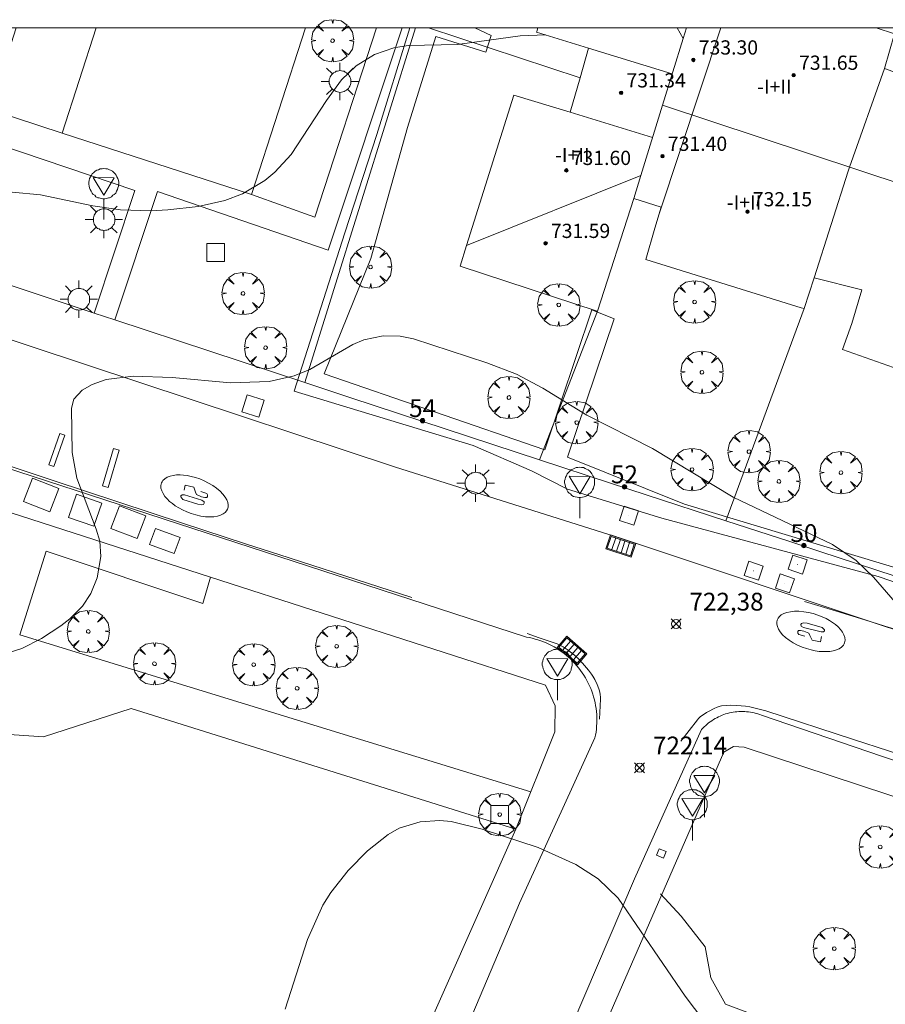
# Model space of a CAD drawing. Units: millimetres. Extents: x 423998 to 425003, y 4486999 to 4487501.
# Drawn here: x 424186 to 424234, y 4487445 to 4487500 of the extents above; entities that cross this region are included whole.
import ezdxf

# ---------------------------------------------------------------- set-up
doc = ezdxf.new("R2010")
doc.units = ezdxf.units.MM
doc.header["$MEASUREMENT"] = 0
doc.layers.get('0').update_dxf_attribs({"lineweight": 9})
for name, color, linetype, lineweight in [('1', 7, 'Continuous', 9), ('f012003p_num_plantas', 252, 'Continuous', 9), ('f022001p_portal', 7, 'Continuous', 9), ('f022001p_portal_texto', 7, 'Continuous', 9), ('f030026l_camino', 50, 'Continuous', 9), ('f031026l_pinturavial', 253, 'Continuous', 9), ('f050002l_curvanivel_cgn', 23, 'Continuous', 9), ('f050008p_puntocotaterreno', 7, 'Continuous', 9), ('f050009p_puntocotaconstruccionelevada', 211, 'Continuous', 9), ('f061013p_arbol', 91, 'Continuous', 9), ('f070045l_muro_tap', 11, 'MURO2', 9), ('f070045l_puerta', 11, 'Continuous', 9), ('f070047l_seto', 91, 'Continuous', 9), ('f070048l_alambrada', 7, 'ALAMBRADA_3', 9), ('f070056l_edificacion_med', 221, 'Continuous', 9), ('f070056s_edificacion_edi', 240, 'Continuous', 9), ('f070058l_elementoconstruido_bordillo', 30, 'Continuous', 9), ('f070058l_elementoconstruido_par', 11, 'Continuous', 9), ('f081046p_alcorque', 34, 'Continuous', 9), ('f081051p_bolardo', 7, 'Continuous', 9), ('f081055p_farola', 7, 'Continuous', 9), ('f081058p_imbornal', 7, 'Continuous', 9), ('f081065p_registro_cuadrado', 7, 'Continuous', 9), ('f081065s_registro_cuadrado', 7, 'Continuous', 9), ('f081068p_senal', 7, 'Continuous', 9), ('HOJAS', 7, 'Continuous', 9)]:
    doc.layers.add(name, color=color, linetype=linetype, lineweight=lineweight)
doc.layers.add('f081053s_contenedorresiduos', color=7, linetype='Continuous', lineweight=9, true_color=0x636466)
doc.styles.get("Standard").update_dxf_attribs({"font": 'arial.ttf'})
doc.styles.add('Style-s7210005_h', font='txt')
doc.linetypes.add('ALAMBRADA_3', pattern='A,6.1e-05,[1,alambrada_3.shx,S=1,R=0,X=0,Y=0],-6.119413', length=6.119474)
doc.linetypes.add('MURO2', pattern='A,3.1e-05,[1,muro2.shx,S=1,R=0,X=0,Y=0],-3.058844', length=3.058875)

# ---------------------------------------------------------------- blocks, each defined once
blk = doc.blocks.new('TVK2847S_ACAD_1_FMEBLOCK1')
at = {"layer": 'HOJAS'}
blk.add_lwpolyline([(-500, 250), (500, 250), (500, -250), (-500, -250)], close=True, dxfattribs=at)
blk = doc.blocks.new('punto_cota')
at = {"layer": 'f050008p_puntocotaterreno'}
for points in [[(0, 0), (-0.283, 0.283)], [(0, 0), (-0.283, -0.283)], [(0, 0), (0.283, 0.283)], [(0, 0), (0.283, -0.283)]]:
    blk.add_lwpolyline(points, dxfattribs=at)
blk.add_circle((0, 0), 0.25, dxfattribs=at)
blk = doc.blocks.new('punto_cota_construccion_elevada')
at = {"layer": 'f050009p_puntocotaconstruccionelevada'}
h = blk.add_hatch(color=256, dxfattribs=at)
h.dxf.hatch_style = 1
edge = h.paths.add_edge_path()
edge.add_arc((0, 0), 0.1, 0, 360)
blk.add_circle((0, 0), 0.1, dxfattribs=at)
blk = doc.blocks.new('arbol')
at = {"color": 0, "linetype": 'Continuous', "lineweight": 0, "flags": 128}
for points in [[(0.96, 0.012), (1.2, 0.036), (1.128, 0.468), (0.888, 0.804), (0.528, 0.528), (0.816, 0.876), (0.48, 1.104), (0.048, 1.176), (0.012, 0.96), (-0.048, 1.176), (-0.48, 1.104), (-0.816, 0.876), (-0.504, 0.528), (-0.864, 0.804), (-1.104, 0.468), (-1.188, 0.036), (-0.936, 0.012)], [(-0.936, 0.012), (-1.188, -0.048), (-1.104, -0.48), (-0.864, -0.804), (-0.504, -0.504), (-0.816, -0.876), (-0.48, -1.116)], [(-0.48, -1.116), (-0.048, -1.188), (0.012, -0.936), (0.048, -1.188), (0.48, -1.116), (0.816, -0.876), (0.528, -0.504), (0.888, -0.804), (1.128, -0.48), (1.2, -0.048), (0.96, 0.012)]]:
    blk.add_lwpolyline(points, dxfattribs=at)
at = {"color": 0, "linetype": 'Continuous', "lineweight": 0, "extrusion": (0, 0, -1)}
for start, end in [(180.0229, 7.5946), (7.2233, 180.0229)]:
    blk.add_arc((0, 0), 0.104, start, end, dxfattribs=at)
blk = doc.blocks.new('alcorque')
at = {"layer": 'f081046p_alcorque'}
blk.add_lwpolyline([(-0.5, -0.5), (0.5, -0.5), (0.5, 0.5), (-0.5, 0.5)], close=True, dxfattribs=at)
blk = doc.blocks.new('farola')
at = {"layer": '1'}
for points in [[(-0.75, 0.75, 0), (-0.42, 0.42, 0)], [(0.01, 0.61, 0), (0.09, 0.6, 0), (0.16, 0.58, 0), (0.24, 0.57, 0), (0.3, 0.52, 0), (0.37, 0.49, 0), (0.43, 0.43, 0), (0.48, 0.39, 0), (0.52, 0.31, 0), (0.57, 0.25, 0), (0.6, 0.18, 0), (0.61, 0.1, 0), (0.61, 0.03, 0), (0.61, -0.03, 0), (0.61, -0.11, 0), (0.6, -0.18, 0), (0.57, -0.26, 0), (0.52, -0.32, 0), (0.48, -0.39, 0), (0.43, -0.44, 0), (0.37, -0.5, 0), (0.3, -0.53, 0), (0.24, -0.57, 0), (0.16, -0.59, 0), (0.09, -0.6, 0), (0, -0.62, 0), (-0.06, -0.6, 0), (-0.14, -0.59, 0), (-0.21, -0.57, 0), (-0.27, -0.53, 0), (-0.35, -0.5, 0), (-0.41, -0.44, 0), (-0.45, -0.39, 0), (-0.5, -0.32, 0), (-0.54, -0.26, 0), (-0.57, -0.18, 0), (-0.59, -0.11, 0), (-0.59, -0.03, 0), (-0.59, 0.03, 0), (-0.59, 0.1, 0), (-0.57, 0.18, 0), (-0.54, 0.25, 0), (-0.5, 0.31, 0), (-0.45, 0.39, 0), (-0.41, 0.43, 0), (-0.35, 0.49, 0), (-0.27, 0.52, 0), (-0.21, 0.57, 0), (-0.14, 0.58, 0), (-0.06, 0.6, 0), (0.01, 0.61, 0)], [(0, 1.05, 0), (0, 0.6, 0)], [(0.75, 0.75, 0), (0.43, 0.43, 0)], [(-1.05, 0, 0), (-0.59, 0, 0)], [(1.05, 0, 0), (0.61, 0, 0)], [(-0.75, -0.74, 0), (-0.42, -0.41, 0)], [(0.75, -0.75, 0), (0.43, -0.44, 0)], [(0, -1.05, 0), (0, -0.62, 0)]]:
    blk.add_polyline3d(points, dxfattribs=at)
blk = doc.blocks.new('registro_cuadrado')
at = {"layer": 'f081065p_registro_cuadrado'}
blk.add_lwpolyline([(-0.42, 0.416), (-0.42, -0.424), (0.42, -0.424), (0.42, 0.416)], close=True, dxfattribs=at)
blk.add_polyline3d([(0, 0.003, 0), (0, -0.004, 0), (0, 0.003, 0)], dxfattribs=at)
blk = doc.blocks.new('señal')
at = {"layer": 'f081068p_senal'}
for points in [[(0, 2.869, 0), (0.102, 2.852, 0), (0.205, 2.852, 0), (0.307, 2.8, 0), (0.376, 2.766, 0), (0.478, 2.715, 0), (0.563, 2.647, 0), (0.632, 2.561, 0), (0.683, 2.493, 0), (0.734, 2.391, 0), (0.785, 2.305, 0), (0.82, 2.203, 0), (0.837, 2.1, 0), (0.837, 1.981, 0), (0.82, 1.878, 0), (0.785, 1.776, 0), (0.768, 1.69, 0), (0.717, 1.588, 0), (0.666, 1.486, 0), (0.581, 1.417, 0), (0.512, 1.366, 0), (0.427, 1.281, 0), (0.324, 1.229, 0), (0.256, 1.212, 0), (0.154, 1.178, 0), (0.051, 1.161, 0), (-0.051, 1.161, 0), (-0.154, 1.178, 0), (-0.256, 1.212, 0), (-0.342, 1.229, 0), (-0.444, 1.281, 0), (-0.512, 1.366, 0), (-0.598, 1.417, 0), (-0.666, 1.486, 0), (-0.717, 1.588, 0), (-0.768, 1.69, 0), (-0.803, 1.776, 0), (-0.82, 1.878, 0), (-0.854, 1.981, 0), (-0.854, 2.1, 0), (-0.82, 2.203, 0), (-0.803, 2.305, 0), (-0.751, 2.391, 0), (-0.7, 2.493, 0), (-0.649, 2.561, 0), (-0.563, 2.647, 0), (-0.495, 2.715, 0), (-0.393, 2.766, 0), (-0.307, 2.8, 0), (-0.205, 2.852, 0), (-0.102, 2.852, 0), (0, 2.869, 0)], [(0, 1.366, 0), (-0.598, 2.356, 0), (0.581, 2.339, 0), (0, 1.366, 0)], [(0, 1.161, 0), (0, 0, 0)]]:
    blk.add_polyline3d(points, dxfattribs=at)
blk = doc.blocks.new('imbornal_izq')
at = {"layer": 'f081051p_bolardo'}
h = blk.add_hatch(color=256, dxfattribs=at)
h.dxf.hatch_style = 1
h.paths.add_polyline_path([(0, 0), (0, -0.821), (1.499, -0.821), (1.499, 0)])
h.paths.add_polyline_path([(1.434, -0.065), (1.434, -0.756), (0.065, -0.756), (0.065, -0.065)], flags=16)
for p, q in [((0, 0), (1.499, 0)), ((0, -0.821), (0, 0)), ((1.499, 0), (1.499, -0.821)), ((1.499, -0.821), (0, -0.821))]:
    blk.add_line(p, q, dxfattribs=at)
blk.add_lwpolyline([(0.065, -0.065), (1.434, -0.065), (1.434, -0.756), (0.065, -0.756)], close=True, dxfattribs=at)
for points in [[(0.339, -0.065), (0.339, -0.756)], [(0.612, -0.065), (0.612, -0.756)], [(0.886, -0.065), (0.886, -0.756)], [(1.16, -0.065), (1.16, -0.756)]]:
    blk.add_lwpolyline(points, dxfattribs=at)
for p in [(0.339, -0.065), (0.612, -0.065), (0.886, -0.065), (1.16, -0.065)]:
    blk.add_point(p, dxfattribs=at)
blk = doc.blocks.new('portal_catastro')
at = {"layer": 'f022001p_portal'}
h = blk.add_hatch(color=256, dxfattribs=at)
h.dxf.hatch_style = 1
edge = h.paths.add_edge_path()
edge.add_arc((0, 0), 0.125, 0, 360)
blk.add_circle((0, 0), 0.125, dxfattribs=at)

msp = doc.modelspace()

# ---------------------------------------------------------------- linework, layer by layer
at = {"layer": 'f030026l_camino'}
msp.add_polyline3d([(424315.926, 4487415.968, 724.95), (424309.404, 4487417.899, 725.07), (424295.064, 4487422.462, 724.75), (424282.694, 4487426.761, 724.67), (424270.451, 4487430.636, 724.36), (424262.011, 4487433.758, 724.05), (424250.16, 4487437.147, 723.28), (424237.045, 4487440.797, 722.44), (424225.398, 4487445.162, 722.08), (424224.577, 4487446.643, 722.06), (424224.26, 4487448.389, 722.08), (424222.911, 4487450.109, 722.09), (424221.746, 4487451.352, 722.07)], dxfattribs=at)
at = {"layer": 'f031026l_pinturavial'}
for points in [[(424207.775, 4487468, 722.372), (424200.306, 4487470.423, 722.528), (424198.502, 4487471.01, 722.569), (424194.894, 4487472.19, 722.667), (424187.686, 4487474.566, 722.89), (424184.082, 4487475.755, 722.996), (424176.243, 4487478.351, 723.211), (424172.322, 4487479.645, 723.308), (424167.058, 4487481.356, 723.421), (424160.029, 4487483.611, 723.554), (424156.517, 4487484.745, 723.62), (424153.541, 4487485.714, 723.674), (424147.595, 4487487.667, 723.776), (424143.141, 4487489.146, 723.854)], [(424187.397, 4487475.464, 722.89), (424188.015, 4487477.227, 722.89), (424188.288, 4487477.131, 722.89), (424187.67, 4487475.369, 722.89), (424187.397, 4487475.464, 722.89)], [(424190.418, 4487474.28, 722.89), (424191.036, 4487476.372, 722.86), (424191.346, 4487476.28, 722.86), (424190.729, 4487474.188, 722.86), (424190.418, 4487474.28, 722.89)], [(424197.431, 4487472.976, 722.86), (424197.46, 4487473.084, 722.86), (424197.466, 4487473.206, 722.86), (424197.443, 4487473.343, 722.86), (424197.388, 4487473.492, 722.86), (424197.298, 4487473.651, 722.86), (424197.173, 4487473.816, 722.86), (424197.013, 4487473.982, 722.86), (424196.821, 4487474.144, 722.86), (424196.604, 4487474.297, 722.86), (424196.368, 4487474.437, 722.86), (424196.121, 4487474.56, 722.86), (424195.872, 4487474.663, 722.86), (424195.626, 4487474.746, 722.86), (424195.391, 4487474.808, 722.86), (424195.17, 4487474.852, 722.86), (424194.967, 4487474.879, 722.86), (424194.772, 4487474.891, 722.86), (424194.575, 4487474.888, 722.86), (424194.384, 4487474.867, 722.86), (424194.203, 4487474.826, 722.86), (424194.04, 4487474.763, 722.86), (424193.902, 4487474.678, 722.86), (424193.795, 4487474.571, 722.86), (424193.754, 4487474.511, 722.86), (424193.723, 4487474.446, 722.86), (424193.701, 4487474.378, 722.86), (424193.689, 4487474.306, 722.86), (424193.695, 4487474.155, 722.86), (424193.737, 4487473.998, 722.86), (424193.813, 4487473.841, 722.86), (424193.916, 4487473.687, 722.86), (424194.041, 4487473.54, 722.86), (424194.182, 4487473.404, 722.86), (424194.333, 4487473.279, 722.86), (424194.499, 4487473.159, 722.86), (424194.69, 4487473.04, 722.86), (424194.904, 4487472.924, 722.86), (424195.14, 4487472.816, 722.86), (424195.392, 4487472.72, 722.86), (424195.656, 4487472.641, 722.86), (424195.924, 4487472.581, 722.86), (424196.187, 4487472.543, 722.86), (424196.437, 4487472.531, 722.86), (424196.668, 4487472.542, 722.86), (424196.872, 4487472.576, 722.86), (424197.046, 4487472.63, 722.86), (424197.189, 4487472.701, 722.86), (424197.299, 4487472.785, 722.86), (424197.379, 4487472.878, 722.86), (424197.431, 4487472.976, 722.86)], [(424195.933, 4487473.958, 722.89), (424196.271, 4487473.848, 722.89), (424196.316, 4487473.775, 722.89), (424196.306, 4487473.683, 722.89), (424196.265, 4487473.625, 722.89), (424196.162, 4487473.619, 722.89), (424195.978, 4487473.666, 722.89), (424195.696, 4487473.8, 722.89), (424195.642, 4487473.928, 722.89), (424195.541, 4487474.201, 722.89), (424195.061, 4487474.322, 722.89), (424194.998, 4487474.036, 722.89)], [(424195.012, 4487473.768, 722.89), (424195.98, 4487473.475, 722.89), (424196.112, 4487473.387, 722.89), (424196.119, 4487473.299, 722.89), (424196.088, 4487473.23, 722.89), (424195.962, 4487473.208, 722.89), (424195.772, 4487473.24, 722.89), (424194.929, 4487473.516, 722.89), (424194.805, 4487473.658, 722.89), (424194.808, 4487473.723, 722.89), (424194.876, 4487473.769, 722.89), (424195.012, 4487473.768, 722.89)], [(424239.689, 4487464.562, 723.172), (424238.1, 4487465.121, 723.183), (424236.688, 4487465.619, 723.193), (424235.981, 4487465.863, 723.192), (424234.917, 4487466.219, 723.172), (424234.354, 4487466.401, 723.151), (424233.226, 4487466.753, 723.091), (424230.962, 4487467.435, 722.935), (424229.83, 4487467.777, 722.86)], [(424228.308, 4487466.735, 722.86), (424228.285, 4487466.627, 722.86), (424228.286, 4487466.504, 722.86), (424228.316, 4487466.369, 722.86), (424228.379, 4487466.223, 722.86), (424228.477, 4487466.069, 722.86), (424228.611, 4487465.911, 722.86), (424228.779, 4487465.754, 722.86), (424228.979, 4487465.602, 722.86), (424229.204, 4487465.46, 722.86), (424229.447, 4487465.333, 722.86), (424229.7, 4487465.224, 722.86), (424229.955, 4487465.134, 722.86), (424230.204, 4487465.064, 722.86), (424230.443, 4487465.014, 722.86), (424230.665, 4487464.982, 722.86), (424230.87, 4487464.966, 722.86), (424231.065, 4487464.964, 722.86), (424231.261, 4487464.977, 722.86), (424231.451, 4487465.009, 722.86), (424231.629, 4487465.059, 722.86), (424231.789, 4487465.131, 722.86), (424231.922, 4487465.223, 722.86), (424232.024, 4487465.335, 722.86), (424232.061, 4487465.397, 722.86), (424232.089, 4487465.464, 722.86), (424232.107, 4487465.533, 722.86), (424232.115, 4487465.605, 722.86), (424232.102, 4487465.756, 722.86), (424232.051, 4487465.91, 722.86), (424231.967, 4487466.063, 722.86), (424231.856, 4487466.212, 722.86), (424231.723, 4487466.351, 722.86), (424231.576, 4487466.48, 722.86), (424231.418, 4487466.597, 722.86), (424231.246, 4487466.708, 722.86), (424231.049, 4487466.817, 722.86), (424230.829, 4487466.921, 722.86), (424230.588, 4487467.016, 722.86), (424230.331, 4487467.099, 722.86), (424230.063, 4487467.165, 722.86), (424229.793, 4487467.21, 722.86), (424229.528, 4487467.233, 722.86), (424229.277, 4487467.233, 722.86), (424229.048, 4487467.21, 722.86), (424228.845, 4487467.165, 722.86), (424228.674, 4487467.101, 722.86), (424228.536, 4487467.023, 722.86), (424228.43, 4487466.933, 722.86), (424228.355, 4487466.836, 722.86), (424228.308, 4487466.735, 722.86)], [(424230.766, 4487466.073, 722.89), (424229.784, 4487466.314, 722.89), (424229.647, 4487466.395, 722.89), (424229.636, 4487466.483, 722.89), (424229.663, 4487466.554, 722.89), (424229.788, 4487466.581, 722.89), (424229.979, 4487466.56, 722.89), (424230.835, 4487466.329, 722.89), (424230.967, 4487466.193, 722.89), (424230.967, 4487466.128, 722.89), (424230.902, 4487466.079, 722.89), (424230.766, 4487466.073, 722.89)], [(424218.321, 4487461.168, 722.392), (424218.371, 4487462.301, 722.392), (424218.371, 4487462.393, 722.392), (424218.354, 4487462.577, 722.392), (424218.315, 4487462.758, 722.392), (424218.28, 4487462.878, 722.392), (424218.193, 4487463.117, 722.392), (424218.058, 4487463.406, 722.392), (424217.954, 4487463.587, 722.392), (424217.878, 4487463.704, 722.392), (424217.711, 4487463.932, 722.392), (424217.378, 4487464.325, 722.392), (424217.201, 4487464.507, 722.392), (424216.913, 4487464.767, 722.392), (424216.503, 4487465.09, 722.392), (424216.288, 4487465.231, 722.392), (424216.061, 4487465.347, 722.392), (424215.942, 4487465.394, 722.392), (424215.605, 4487465.513, 722.412), (424215.155, 4487465.67, 722.46), (424214.929, 4487465.749, 722.47), (424214.254, 4487465.986, 722.47)], [(424229.857, 4487465.835, 722.89), (424229.513, 4487465.926, 722.89), (424229.464, 4487465.997, 722.89), (424229.469, 4487466.089, 722.89), (424229.507, 4487466.149, 722.89), (424229.61, 4487466.161, 722.89), (424229.796, 4487466.123, 722.89), (424230.085, 4487466.005, 722.89), (424230.145, 4487465.879, 722.89), (424230.261, 4487465.613, 722.89), (424230.746, 4487465.516, 722.89), (424230.794, 4487465.806, 722.89)], [(424227.674, 4487461.631, 722.626), (424226.771, 4487461.867, 722.626), (424226.531, 4487461.91, 722.626), (424226.041, 4487461.94, 722.626), (424225.66, 4487461.952, 722.626), (424225.468, 4487461.946, 722.626), (424225.182, 4487461.915, 722.626), (424225.094, 4487461.898, 722.626), (424224.925, 4487461.847, 722.626), (424224.761, 4487461.779, 722.626), (424224.444, 4487461.607, 722.626), (424224.342, 4487461.546, 722.622), (424224.143, 4487461.422, 722.602), (424224.005, 4487461.319, 722.58), (424223.881, 4487461.202, 722.557), (424223.826, 4487461.136, 722.548), (424222.895, 4487459.935, 722.392)], [(424283.047, 4487443.5, 724.81), (424275.16, 4487446.081, 724.654), (424273.056, 4487446.775, 724.591), (424270.254, 4487447.705, 724.475), (424268.852, 4487448.167, 724.42), (424265.076, 4487449.405, 724.297), (424260.039, 4487451.052, 724.133), (424257.523, 4487451.878, 724.03), (424249.407, 4487454.545, 723.64), (424241.389, 4487457.18, 723.25), (424238.461, 4487458.134, 723.117), (424234.552, 4487459.396, 722.949), (424232.598, 4487460.029, 722.86), (424227.674, 4487461.631, 722.626)]]:
    msp.add_polyline3d(points, dxfattribs=at)
at = {"layer": 'f050002l_curvanivel_cgn'}
for points in [[(424185.342, 4487490.775, 724), (424186.923, 4487490.616, 724), (424189.876, 4487490.007, 724), (424191.419, 4487489.779, 724), (424193.143, 4487489.726, 724), (424194.084, 4487489.776, 724), (424195.786, 4487489.969, 724), (424197.275, 4487490.298, 724), (424198.265, 4487490.68, 724), (424199.518, 4487491.428, 724), (424200.085, 4487491.89, 724), (424201.013, 4487492.891, 724), (424202.988, 4487495.925, 724), (424203.842, 4487497.081, 724), (424204.665, 4487497.88, 724), (424205.688, 4487498.515, 724), (424206.781, 4487498.881, 724), (424207.576, 4487499.005, 724), (424210.355, 4487499.066, 724), (424213.861, 4487499.552, 724), (424215.3, 4487499.611, 724)], [(424184.389, 4487464.68, 723), (424185.877, 4487465.137, 723), (424186.978, 4487465.708, 723), (424188.075, 4487466.406, 723), (424188.577, 4487466.799, 723), (424189.284, 4487467.521, 723), (424189.755, 4487468.237, 723), (424190.107, 4487469.103, 723), (424190.324, 4487470.301, 723), (424190.252, 4487471.168, 723), (424190.063, 4487471.848, 723), (424188.963, 4487474.711, 723), (424188.701, 4487476.154, 723), (424188.666, 4487478.642, 723), (424188.797, 4487479.154, 723), (424189.267, 4487479.656, 723), (424189.823, 4487479.967, 723), (424190.613, 4487480.243, 723), (424192.141, 4487480.446, 723), (424194.319, 4487480.37, 723), (424197.591, 4487480.058, 723), (424199.771, 4487480.147, 723), (424201.181, 4487480.464, 723), (424202.058, 4487480.81, 723), (424204.476, 4487482.224, 723), (424205.089, 4487482.489, 723), (424206.174, 4487482.711, 723), (424207.136, 4487482.678, 723), (424207.886, 4487482.533, 723), (424211.999, 4487481.197, 723), (424213.655, 4487480.552, 723), (424215.134, 4487479.764, 723), (424217.617, 4487478.254, 723), (424221.3, 4487476.377, 723), (424225.837, 4487473.645, 723), (424231.404, 4487470.986, 723), (424232.731, 4487470.087, 723), (424233.722, 4487469.147, 723), (424236.76, 4487465.62, 723)], [(424200.676, 4487444.874, 722), (424201.929, 4487448.796, 722), (424202.794, 4487450.726, 722), (424203.236, 4487451.438, 722), (424204.207, 4487452.675, 722), (424205.287, 4487453.775, 722), (424206.453, 4487454.69, 722), (424207.08, 4487455.04, 722), (424208.249, 4487455.411, 722), (424209.352, 4487455.478, 722), (424209.999, 4487455.415, 722), (424211.74, 4487455, 722), (424214.876, 4487453.956, 722), (424216.987, 4487453.015, 722), (424218.241, 4487452.208, 722), (424219.38, 4487451.109, 722), (424223.127, 4487445.604, 722), (424224.178, 4487444.219, 722)]]:
    msp.add_polyline3d(points, dxfattribs=at)
at = {"layer": 'f070045l_muro_tap'}
for p, q in [((424214.954, 4487475.746, 722.612), (424218.204, 4487484.086, 723.686)), ((424218.184, 4487484.086, 723.686), (424218.184, 4487484.087, 723.686)), ((424225.424, 4487472.316, 723.024), (424229.814, 4487484.246, 724.013)), ((424218.95, 4487474.437, 722.769), (424214.954, 4487475.746, 722.612)), ((424220.948, 4487473.782, 722.848), (424218.95, 4487474.437, 722.769)), ((424225.424, 4487472.316, 723.024), (424220.948, 4487473.782, 722.848))]:
    msp.add_line(p, q, dxfattribs=at)
for points in [[(424214.954, 4487475.746, 722.612), (424204.36, 4487479.227, 723.389), (424202.452, 4487479.854, 723.529), (424201.774, 4487480.076, 723.579), (424207.987, 4487500, 724.134)], [(424208.712, 4487500, 724.184), (424217.234, 4487497.196, 724.76), (424217.235, 4487497.196, 724.76)], [(424234.934, 4487469.206, 723.5), (424230.701, 4487470.59, 723.288), (424229.007, 4487471.144, 723.203), (424225.424, 4487472.316, 723.024)]]:
    msp.add_polyline3d(points, dxfattribs=at)
at = {"layer": 'f070045l_puerta'}
for p, q in [((424189.944, 4487483.984, 972.806), (424191.105, 4487483.6, 972.806)), ((424204.36, 4487479.227, 723.389), (424202.452, 4487479.854, 723.529)), ((424218.95, 4487474.437, 722.769), (424220.948, 4487473.782, 722.848)), ((424229.007, 4487471.144, 723.203), (424230.701, 4487470.59, 723.288))]:
    msp.add_line(p, q, dxfattribs=at)
at = {"layer": 'f070047l_seto'}
msp.add_line((424205.815, 4487494.005, 724.138), (424207.671, 4487500, 724.139), dxfattribs=at)
for points in [[(424278.686, 4487500, 724.747), (424278.631, 4487491.774, 724.646), (424278.516, 4487482.071, 724.234), (424277.933, 4487478.112, 724.234), (424273.142, 4487479.667, 725.418), (424272.448, 4487476.068, 724.682), (424277.626, 4487474.796, 723.778), (424276.879, 4487462.303, 724.616), (424276.294, 4487455.66, 724.526), (424275.6, 4487455.54, 724.526), (424267.633, 4487457.683, 724.616), (424257.104, 4487461.421, 724.538), (424245.293, 4487465.31, 723.498), (424233.973, 4487469.184, 723.5), (424221.829, 4487472.454, 723.024), (424216.524, 4487474.095, 722.612), (424214.508, 4487475.122, 722.612), (424211.225, 4487476.535, 722.612), (424201.182, 4487479.588, 723.579), (424204.021, 4487488.488, 724.138), (424205.815, 4487494.005, 724.138)], [(424211.329, 4487500, 724.14), (424212.244, 4487499.575, 724.14), (424211.939, 4487498.643, 724.14), (424209.124, 4487499.52, 724.14), (424207.542, 4487494.399, 724.246), (424205.483, 4487487.05, 724.138), (424202.851, 4487480.568, 723.579), (424215.259, 4487476.303, 722.612), (424217.898, 4487484.172, 723.686), (424219.139, 4487483.668, 723.686), (424216.521, 4487475.882, 722.612), (424223.103, 4487473.246, 723.024), (424235.579, 4487469.49, 723.5)]]:
    msp.add_polyline3d(points, dxfattribs=at)
at = {"layer": 'f070048l_alambrada'}
for p, q in [((424189.944, 4487483.984, 972.806), (424178.914, 4487487.627, 972.806)), ((424201.774, 4487480.076, 972.806), (424191.105, 4487483.6, 972.806))]:
    msp.add_line(p, q, dxfattribs=at)
at = {"layer": 'f070056l_edificacion_med'}
for p, q in [((424225.143, 4487500, 724.714), (424221.685, 4487489.616, 723.921)), ((424222.694, 4487500, 732.955), (424223.023, 4487499.41, 732.955)), ((424217.715, 4487498.866, 724.76), (424222.405, 4487497.416, 724.76)), ((424221.865, 4487495.656, 732.955), (424261.575, 4487482.536, 732.955)), ((424216.685, 4487495.276, 724.246), (424221.305, 4487493.846, 723.921)), ((424210.86, 4487487.783, 732.955), (424220.652, 4487491.716, 732.955))]:
    msp.add_line(p, q, dxfattribs=at)
for points in [[(424223.205, 4487500, 724.567), (424223.023, 4487499.41, 724.479), (424221.865, 4487495.656, 723.921), (424220.652, 4487491.716, 723.921), (424220.255, 4487490.426, 723.921)], [(424234.335, 4487497.716, 723.923), (424232.365, 4487492.186, 724.15), (424232.285, 4487491.956, 724.15), (424230.375, 4487485.966, 724.013)]]:
    msp.add_polyline3d(points, dxfattribs=at)
at = {"layer": 'f070056s_edificacion_edi'}
msp.add_polyline3d([(424237.065, 4487480.146, 724.95), (424231.975, 4487481.936, 724.013), (424232.495, 4487483.406, 724.013), (424233.055, 4487485.296, 724.013), (424230.375, 4487485.966, 724.013), (424229.815, 4487484.246, 724.013), (424229.655, 4487484.286, 724.013), (424220.925, 4487486.986, 723.686), (424221.435, 4487488.746, 723.921), (424221.785, 4487489.936, 723.921), (424220.255, 4487490.426, 723.921), (424218.205, 4487484.086, 723.686), (424218.185, 4487484.086, 723.686), (424210.495, 4487486.616, 723.779), (424210.495, 4487486.626, 723.779), (424210.86, 4487487.783, 723.835), (424213.515, 4487496.216, 724.246), (424216.685, 4487495.276, 724.246), (424217.235, 4487497.196, 724.76), (424217.715, 4487498.866, 724.76), (424214.795, 4487499.766, 724.14), (424214.805, 4487499.806, 724.14), (424214.865, 4487500, 724.142), (424233.856, 4487500, 724.021), (424234.895, 4487499.666, 723.923), (424234.335, 4487497.716, 723.923), (424236.675, 4487496.886, 724.15)], dxfattribs=at)
at = {"layer": 'f070058l_elementoconstruido_bordillo'}
for points in [[(424279.231, 4487500, 724.836), (424278.528, 4487482.333, 724.168), (424278.105, 4487474.06, 723.772), (424277.116, 4487459.247, 724.443), (424276.932, 4487456.869, 724.582), (424276.787, 4487455.831, 724.627), (424276.7, 4487455.295, 724.654), (424274.441, 4487453.264, 724.923), (424267.682, 4487455.501, 724.729), (424251.351, 4487460.951, 723.879), (424234.37, 4487466.377, 723.154), (424219.5, 4487471.331, 722.781), (424206.867, 4487475.329, 722.826), (424192.509, 4487480.086, 723.123), (424174.349, 4487486.099, 723.659), (424160.826, 4487490.41, 724.087), (424159.731, 4487490.759, 724.122), (424154.37, 4487492.512, 724.13), (424147.209, 4487494.853, 724.14), (424134.244, 4487498.901, 724.455)], [(424189.944, 4487483.984, 972.806), (424192.218, 4487490.867, 724.37), (424182.018, 4487494.308, 724.37), (424183.916, 4487500, 724.547)], [(424188.142, 4487494.081, 725.542), (424184.079, 4487495.424, 724.424), (424185.568, 4487500, 724.554)], [(424201.809, 4487500, 725.542), (424198.775, 4487490.637, 725.542), (424188.142, 4487494.081, 725.542), (424190.059, 4487500, 725.542)], [(424207.236, 4487500, 724.721), (424203.082, 4487487.517, 724.138), (424193.508, 4487490.806, 724.138), (424191.105, 4487483.6, 972.806)], [(424205.797, 4487500, 725.737), (424202.344, 4487489.364, 725.737), (424198.775, 4487490.637, 725.542)], [(424201.374, 4487427.416, 721.48), (424213.63, 4487454.992, 721.98), (424215.816, 4487460.46, 722.29), (424215.84, 4487461.914, 722.35), (424215.291, 4487463.08, 722.39), (424196.468, 4487469.15, 722.8), (424178.706, 4487474.878, 723.33), (424133.067, 4487489.905, 724.24), (424131.817, 4487489.993, 724.26), (424130.864, 4487489.528, 724.24), (424129.98, 4487487.903, 724.18), (424107.602, 4487433.564, 722.29)], [(424208.95, 4487439.281, 721.53), (424213.832, 4487450.833, 721.76), (424216.851, 4487457.445, 722.18), (424218.07, 4487460.114, 722.13), (424218.102, 4487460.277, 722.13), (424218.129, 4487460.442, 722.13), (424218.149, 4487460.607, 722.13), (424218.164, 4487460.773, 722.13), (424218.174, 4487460.939, 722.27), (424218.177, 4487461.105, 722.27), (424218.174, 4487461.272, 722.27), (424218.166, 4487461.438, 722.27), (424218.152, 4487461.604, 722.27), (424218.131, 4487461.77, 722.27), (424218.105, 4487461.934, 722.27), (424218.074, 4487462.098, 722.27), (424218.036, 4487462.26, 722.24), (424217.993, 4487462.421, 722.24), (424217.944, 4487462.581, 722.24), (424217.89, 4487462.738, 722.26), (424217.83, 4487462.894, 722.26), (424217.765, 4487463.047, 722.26), (424217.694, 4487463.198, 722.26), (424217.618, 4487463.346, 722.26), (424217.537, 4487463.492, 722.37), (424217.45, 4487463.634, 722.37), (424217.359, 4487463.774, 722.37), (424217.263, 4487463.91, 722.37), (424217.163, 4487464.042, 722.37), (424217.057, 4487464.171, 722.37), (424216.947, 4487464.297, 722.37), (424216.833, 4487464.418, 722.15), (424216.715, 4487464.535, 722.15), (424216.592, 4487464.648, 722.15), (424216.466, 4487464.757, 722.15), (424216.336, 4487464.861, 722.15), (424216.202, 4487464.96, 722.15), (424216.065, 4487465.054, 722.15), (424215.925, 4487465.144, 722.31), (424215.782, 4487465.229, 722.31), (424215.636, 4487465.308, 722.31), (424215.487, 4487465.383, 722.31), (424215.335, 4487465.452, 722.31), (424215.182, 4487465.515, 722.31), (424215.026, 4487465.573, 722.37), (424214.868, 4487465.626, 722.37), (424214.708, 4487465.673, 722.37), (424214.547, 4487465.714, 722.37), (424214.385, 4487465.75, 722.37), (424214.221, 4487465.779, 722.37), (424181.561, 4487476.413, 723.24)], [(424240.909, 4487456.835, 723.21), (424234.158, 4487459.096, 722.78), (424227.427, 4487461.395, 722.51), (424227.325, 4487461.433, 722.51), (424227.222, 4487461.467, 722.48), (424227.118, 4487461.497, 722.48), (424227.013, 4487461.523, 722.48), (424226.908, 4487461.546, 722.48), (424226.801, 4487461.565, 722.48), (424226.694, 4487461.58, 722.48), (424226.586, 4487461.591, 722.48), (424226.478, 4487461.599, 722.48), (424226.37, 4487461.602, 722.48), (424226.262, 4487461.602, 722.47), (424226.153, 4487461.598, 722.47), (424226.045, 4487461.59, 722.47), (424225.938, 4487461.578, 722.47), (424225.831, 4487461.562, 722.47), (424225.724, 4487461.543, 722.47), (424225.618, 4487461.519, 722.47), (424225.514, 4487461.492, 722.47), (424225.41, 4487461.462, 722.47), (424225.307, 4487461.427, 722.47), (424225.206, 4487461.389, 722.47), (424225.106, 4487461.347, 722.47), (424225.007, 4487461.302, 722.47), (424224.91, 4487461.253, 722.42), (424224.815, 4487461.201, 722.42), (424224.722, 4487461.146, 722.42), (424224.631, 4487461.087, 722.42), (424224.542, 4487461.025, 722.42), (424224.455, 4487460.96, 722.42), (424224.371, 4487460.892, 722.42), (424224.289, 4487460.821, 722.42), (424224.21, 4487460.747, 722.42), (424224.133, 4487460.67, 722.42), (424224.06, 4487460.591, 722.42), (424221.657, 4487455.251, 722.23), (424220.283, 4487452.197, 721.97), (424216.085, 4487442.33, 721.64)], [(424298.24, 4487385.016, 723.66), (424305.23, 4487382.988, 724.06), (424320.538, 4487428.584, 725.55), (424226.447, 4487459.6, 722.5), (424225.846, 4487459.627, 722.5), (424225.303, 4487459.309, 722.49), (424210.204, 4487424.626, 721.11)]]:
    msp.add_polyline3d(points, dxfattribs=at)
at = {"layer": 'f070058l_elementoconstruido_par'}
for points in [[(424214.47, 4487457.094, 723.348), (424185.771, 4487465.903, 723.348), (424187.253, 4487470.612, 723.348), (424196.037, 4487467.675, 723.348), (424196.468, 4487469.15, 723.348)], [(424183.779, 4487460.404, 723.044), (424187.09, 4487460.182, 723.044), (424192.011, 4487461.77, 723.044), (424213.63, 4487454.992, 723.044), (424201.374, 4487427.416, 721.76)]]:
    msp.add_polyline3d(points, dxfattribs=at)
at = {"layer": 'f081053s_contenedorresiduos'}
for points in [[(424187.445, 4487472.826, 724.67), (424185.969, 4487473.399, 724.67), (424186.478, 4487474.71, 724.67), (424187.954, 4487474.137, 724.67)], [(424189.916, 4487472.006, 724.546), (424188.496, 4487472.506, 724.546), (424188.955, 4487473.811, 724.546), (424190.375, 4487473.311, 724.546)], [(424192.349, 4487471.315, 724.546), (424190.873, 4487471.888, 724.546), (424191.368, 4487473.163, 724.546), (424192.844, 4487472.59, 724.546)], [(424194.434, 4487470.472, 724.546), (424193.051, 4487470.991, 724.546), (424193.388, 4487471.889, 724.546), (424194.771, 4487471.37, 724.546)]]:
    msp.add_polyline3d(points, close=True, dxfattribs=at)
at = {"layer": 'f081065s_registro_cuadrado'}
msp.add_polyline3d([(424222.065, 4487453.731, 722.302), (424221.917, 4487453.371, 722.302), (424221.531, 4487453.529, 722.302), (424221.679, 4487453.89, 722.302)], close=True, dxfattribs=at)

# ---------------------------------------------------------------- block references
at = {"layer": 'f022001p_portal'}
for p in [(424208.388, 4487477.942), (424219.726, 4487474.222), (424229.806, 4487470.925)]:
    msp.add_blockref('portal_catastro', p, dxfattribs=at)
at = {"layer": 'f050008p_puntocotaterreno'}
for p in [(424222.626, 4487466.522, 722.379), (424220.578, 4487458.442, 722.143)]:
    msp.add_blockref('punto_cota', p, dxfattribs=at)
at = {"layer": 'f050009p_puntocotaconstruccionelevada'}
for p in [(424223.598, 4487498.204, 733.3), (424229.232, 4487497.347, 731.65), (424219.538, 4487496.356, 731.34), (424221.864, 4487492.795, 731.4), (424216.464, 4487492, 731.6), (424226.634, 4487489.679, 732.15), (424215.295, 4487487.901, 731.59)]:
    msp.add_blockref('punto_cota_construccion_elevada', p, dxfattribs=at)
at = {"layer": 'f061013p_arbol'}
for p in [(424203.331, 4487499.287, 724.595), (424205.465, 4487486.571, 723.579), (424198.301, 4487485.084, 723.579), (424216.036, 4487484.443, 723.779), (424223.662, 4487484.612, 723.686), (424199.57, 4487482.042, 723.579), (424224.079, 4487480.662, 723.686), (424213.236, 4487479.24, 723.779), (424217.048, 4487477.834, 723.686), (424226.721, 4487476.204, 723.024), (424223.524, 4487475.193, 723.024), (424231.885, 4487475.023, 723.5), (424228.401, 4487474.528, 723.5), (424189.605, 4487466.098, -4.43), (424203.566, 4487465.263, 7.44), (424193.33, 4487464.284, -4.43), (424198.905, 4487464.233, 7.44), (424201.343, 4487462.905, 7.44), (424212.721, 4487455.814, 723.049), (424234.088, 4487453.996), (424231.511, 4487448.288, 722.884)]:
    msp.add_blockref('arbol', p, dxfattribs=at)
at = {"layer": 'f081046p_alcorque'}
msp.add_blockref('alcorque', (424196.761, 4487487.383, 723.711), dxfattribs=at)
for p, rotation in [((424198.871, 4487478.755, 722.874), 342.5877142158), ((424212.721, 4487455.814, 722.049), 180)]:
    msp.add_blockref('alcorque', p, dxfattribs=dict(at, rotation=rotation))
at = {"layer": 'f081055p_farola'}
for p in [(424203.74, 4487496.996, 724.138), (424190.487, 4487489.236, 724.37), (424189.077, 4487484.76, 723.559), (424211.368, 4487474.435, 722.612)]:
    msp.add_blockref('farola', p, dxfattribs=at)
at = {"layer": 'f081058p_imbornal'}
for p, rotation in [((424218.936, 4487471.519, 722.785), 341.5731535198589), ((424217.083, 4487464.227, 722.15), 139.329195979093)]:
    msp.add_blockref('imbornal_izq', p, dxfattribs=dict(at, rotation=rotation))
at = {"layer": 'f081065p_registro_cuadrado'}
for p, rotation in [((424219.977, 4487472.599, 722.745), 161.57315351435), ((424229.453, 4487469.853, 722.745), 161.573153507432), ((424226.984, 4487469.503, 722.745), 161.573153536159), ((424228.736, 4487468.792, 722.745), 161.573153527607)]:
    msp.add_blockref('registro_cuadrado', p, dxfattribs=dict(at, rotation=rotation))
at = {"layer": 'f081068p_senal'}
for p in [(424190.487, 4487489.236, 724.37), (424217.215, 4487472.457, 723.024), (424215.957, 4487462.23, 723.049), (424224.229, 4487455.659, 722.302), (424223.543, 4487454.355, 722.302)]:
    msp.add_blockref('señal', p, dxfattribs=at)
at = {"layer": 'HOJAS'}
msp.add_blockref('TVK2847S_ACAD_1_FMEBLOCK1', (424500, 4487250), dxfattribs=at)

# ---------------------------------------------------------------- texts
at = {"layer": 'f012003p_num_plantas', "char_height": 0.8, "width": 4, "attachment_point": 5}
for insert in [(424228.15, 4487496.7), (424216.803, 4487492.865), (424226.447, 4487490.195)]:
    msp.add_mtext('{\\fArial|b0|i0;-I+II}', dxfattribs=dict(at, insert=insert))
at = {"layer": 'f022001p_portal_texto', "char_height": 1, "width": 2, "attachment_point": 8}
for s, insert in [('{\\fTrebuchet MS|b0|i0;54}', (424208.388, 4487478.142)), ('{\\fTrebuchet MS|b0|i0;52}', (424219.726, 4487474.422)), ('{\\fTrebuchet MS|b0|i0;50}', (424229.806, 4487471.125))]:
    msp.add_mtext(s, dxfattribs=dict(at, insert=insert))
at = {"layer": 'f050008p_puntocotaterreno', "style": 'Style-s7210005_h'}
for s, p in [('722,38', (424223.376, 4487467.272, 722.379)), ('722.14', (424221.328, 4487459.192, 722.143))]:
    msp.add_text(s, height=1, dxfattribs=at).set_placement(p)
at = {"layer": 'f050009p_puntocotaconstruccionelevada', "style": 'Style-s7210005_h'}
for s, p in [('733.30', (424223.898, 4487498.504, 733.3)), ('731.65', (424229.532, 4487497.647, 731.65)), ('731.34', (424219.838, 4487496.656, 731.34)), ('731.40', (424222.164, 4487493.095, 731.4)), ('731.60', (424216.764, 4487492.3, 731.6)), ('732.15', (424226.934, 4487489.979, 732.15)), ('731.59', (424215.595, 4487488.201, 731.59))]:
    msp.add_text(s, height=0.8, dxfattribs=at).set_placement(p)

doc.saveas('drawing.dxf')
